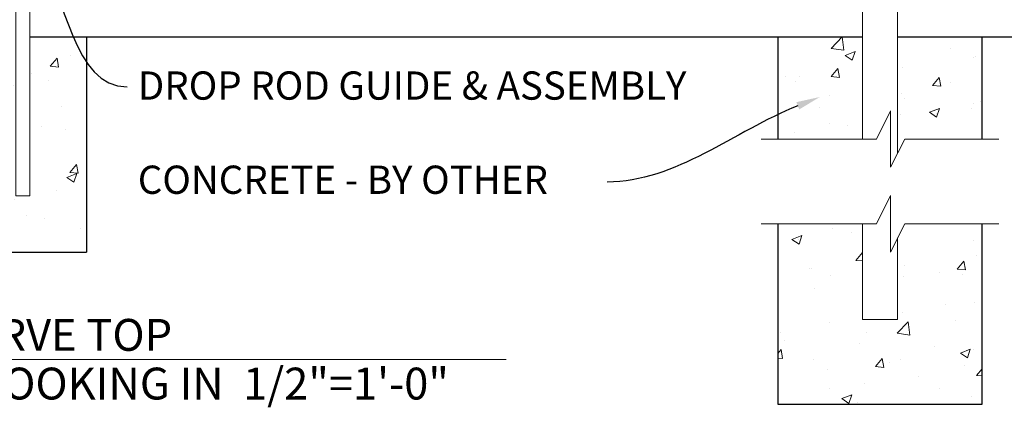
# Model space of a CAD drawing. Extents: x 99 to 5586, y 118 to 706.
# Drawn here: x 5433 to 5503, y 583 to 610 of the extents above; entities that cross this region are included whole.
import ezdxf
from ezdxf import colors
from ezdxf.entities.mleader import LeaderData, LeaderLine
from ezdxf.math import Vec2, Vec3

# ---------------------------------------------------------------- set-up
doc = ezdxf.new("R2010")
doc.units = 0
doc.header["$LTSCALE"] = 10
doc.header["$MEASUREMENT"] = 0
for name, color, linetype, lineweight in [('2', 5, 'CONTINUOUS', 30), ('3', 6, 'CONTINUOUS', 20), ('5', 50, 'CONTINUOUS', 9)]:
    doc.layers.add(name, color=color, linetype=linetype, lineweight=lineweight)
doc.styles.add('ARIAL', font='arial.ttf')
doc.styles.get("Standard").update_dxf_attribs({"font": 'txt.shx', "height": 0.09375})

# ---------------------------------------------------------------- blocks, each defined once
blk = doc.blocks.new('DROP ROD GUIDE')
at = {"layer": '2'}
for p, q in [((1105.862, -267.67), (1105.862, -282.92)), ((1114.862, -267.67), (1114.862, -282.92)), ((1105.862, -282.92), (1114.862, -282.92))]:
    blk.add_line(p, q, dxfattribs=at)
at = {"layer": '5'}
for p, q in [((1109.545, -253.17), (1110.679, -253.17)), ((1109.545, -254.17), (1110.295, -254.17)), ((1109.612, -254.67), (1111.237, -254.67)), ((1109.612, -254.67), (1109.612, -254.857)), ((1109.862, -254.17), (1109.862, -254.67)), ((1110.848, -254.045), (1110.849, -254.044)), ((1110.862, -254.167), (1110.862, -254.67)), ((1109.612, -254.857), (1111.237, -254.857)), ((1109.862, -254.857), (1109.862, -265.482)), ((1110.862, -254.857), (1110.862, -265.482)), ((1111.425, -256.843), (1111.425, -255.045)), ((1111.425, -255.607), (1111.238, -255.607)), ((1111.238, -256.232), (1111.238, -255.607)), ((1111.425, -255.764), (1111.238, -255.764)), ((1111.238, -255.764), (1111.425, -255.764)), ((1111.425, -256.076), (1111.238, -256.076)), ((1111.238, -256.076), (1111.425, -256.076)), ((1113.925, -255.607), (1113.612, -255.607)), ((1113.612, -255.764), (1113.925, -255.764)), ((1113.612, -256.076), (1113.925, -256.076)), ((1113.925, -256.232), (1113.925, -255.607)), ((1114.175, -255.733), (1113.925, -255.733)), ((1114.175, -256.107), (1113.925, -256.107)), ((1114.175, -256.107), (1114.175, -255.733)), ((1111.425, -256.232), (1111.238, -256.232)), ((1113.925, -256.232), (1113.612, -256.232)), ((1111.425, -265.295), (1111.425, -256.843)), ((1111.238, -263.232), (1111.238, -262.607)), ((1111.425, -262.607), (1111.238, -262.607)), ((1111.238, -262.764), (1111.425, -262.764)), ((1111.425, -262.764), (1111.238, -262.764)), ((1111.238, -263.076), (1111.425, -263.076)), ((1111.425, -263.076), (1111.238, -263.076)), ((1113.925, -262.607), (1113.612, -262.607)), ((1113.612, -262.764), (1113.925, -262.764)), ((1113.612, -263.076), (1113.925, -263.076)), ((1113.925, -263.232), (1113.925, -262.607)), ((1114.175, -262.733), (1113.925, -262.733)), ((1114.175, -263.107), (1114.175, -262.733)), ((1111.425, -263.232), (1111.238, -263.232)), ((1113.925, -263.232), (1113.612, -263.232)), ((1114.175, -263.107), (1113.925, -263.107)), ((1109.612, -265.482), (1111.237, -265.482)), ((1109.612, -265.67), (1109.612, -265.482)), ((1109.612, -265.67), (1111.237, -265.67)), ((1109.862, -265.67), (1109.862, -278.92)), ((1110.862, -265.67), (1110.862, -278.92)), ((1109.862, -278.92), (1110.862, -278.92))]:
    blk.add_line(p, q, dxfattribs=at)
blk.add_lwpolyline([(1109.545, -253.17, 0.111998), (1109.383, -253.207, 0.103098), (1109.239, -253.316, 0.092589), (1109.146, -253.475, 0.086319), (1109.112, -253.67, 0.086319), (1109.146, -253.864, 0.092589), (1109.239, -254.023, 0.103098), (1109.383, -254.133, 0.111998), (1109.545, -254.17, 0.111998), (1109.708, -254.133, 0.103098), (1109.852, -254.023, 0.092589), (1109.945, -253.864, 0.086319), (1109.978, -253.67, 0.086319), (1109.945, -253.475, 0.092589), (1109.852, -253.316, 0.103098), (1109.708, -253.207, 0.111998)], format="xyb", close=True, dxfattribs=at)
for points in [[(1110.86, -254.123, 0.091191), (1110.986, -254.023, 0.092589), (1111.079, -253.864, 0.086319), (1111.112, -253.67, 0.086319), (1111.079, -253.475, 0.092589), (1110.986, -253.316, 0.103098), (1110.842, -253.207, 0.111998), (1110.679, -253.17, 0.111998)], [(1110.295, -254.17, 0.111998), (1110.458, -254.133, 0.103098), (1110.602, -254.023, 0.012956), (1110.618, -254.003, 0.086319)], [(1110.862, -254.172, 0.001112), (1110.862, -254.17, 0.058433), (1110.847, -254.037, 0.092589)]]:
    blk.add_lwpolyline(points, format="xyb", dxfattribs=at)
for centre, radius, start, end in [((1110.725, -254.069), 0.126, 11.12476, 148.58177), ((1111.237, -255.045), 0.375, 0, 90), ((1111.237, -255.045), 0.188, 0, 90), ((1111.237, -265.295), 0.188, 270, 0), ((1111.237, -265.295), 0.375, 270, 0)]:
    blk.add_arc(centre, radius, start, end, dxfattribs=at)

msp = doc.modelspace()

# ---------------------------------------------------------------- hatches: boundary and pattern name
at = {"layer": '5'}
h = msp.add_hatch(dxfattribs=at)
h.set_pattern_fill('AR-CONC', color=256)
h.set_pattern_definition([(50, (3024.7025, 284.9977), (7.172602, -0.627521), [0.75, -8.25]), (355, (3024.7025, 284.998), (-1.387513, 7.521921), [0.6, -6.6]), (100.45144, (3025.3, 284.9454), (5.785088, 6.8944), [0.637402, -7.011421]), (46.1842, (3024.7025, 286.998), (10.672413, -1.655193), [1.125, -12.375]), (96.63564, (3025.592, 286.86), (9.34662, 9.741186), [0.956103, -10.51714]), (351.18416, (3024.703, 286.998), (9.34662, 9.741186), [0.9, -9.9]), (21, (3025.7025, 286.4977), (5.96907, -4.026189), [0.75, -8.25]), (326, (3025.7025, 286.498), (2.433153, 7.2515), [0.6, -6.6]), (71.45144, (3026.2, 286.162), (8.402224, 3.225312), [0.637402, -7.011421]), (37.5, (3024.7025, 284.9977), (0.1215986, 3.3289385), [0, -6.52, 0, -6.7, 0, -6.625]), (7.5, (3024.7025, 284.9977), (2.6306954, 3.944117), [0, -3.82, 0, -6.37, 0, -2.525]), (327.5, (3022.4725, 284.9977), (5.3382244, -0.2255487), [0, -2.5, 0, -7.8, 0, -10.35]), (317.5, (3021.4725, 284.9977), (5.831862, 1.00105), [0, -3.25, 0, -5.18, 0, -7.35])])
edge = h.paths.add_edge_path()
edge.add_spline(control_points=[(5437.77993, 607.16435), (5437.40339, 607.70427), (5437.08013, 608.34324), (5436.784, 609.03267)], knot_values=[5.98973235, 5.98973235, 5.98973235, 5.98973235, 7.99048876, 7.99048876, 7.99048876, 7.99048876], degree=3, periodic=0)
edge.add_line((5436.784, 609.03267), (5433.77993, 609.03267))
edge.add_line((5433.77993, 609.03267), (5433.77993, 597.78267))
edge.add_line((5433.77993, 597.78267), (5432.77993, 597.78267))
edge.add_line((5432.77993, 597.78267), (5432.77993, 609.03267))
edge.add_line((5432.77993, 609.03267), (5428.77993, 609.03267))
edge.add_line((5428.77993, 609.03267), (5428.77993, 593.78267))
edge.add_line((5428.77993, 593.78267), (5437.77993, 593.78267))
edge.add_line((5437.77993, 593.78267), (5437.77993, 607.16435))
edge = h.paths.add_edge_path(flags=17)
edge.add_line((5437.77993, 609.03267), (5436.784, 609.03267))
edge.add_spline(control_points=[(5436.784, 609.03267), (5437.08013, 608.34324), (5437.40339, 607.70427), (5437.77993, 607.16435)], knot_values=[5.98973235, 5.98973235, 5.98973235, 5.98973235, 7.99048876, 7.99048876, 7.99048876, 7.99048876], degree=3, periodic=0)
edge.add_line((5437.77993, 607.16435), (5437.77993, 609.03267))
h = msp.add_hatch(dxfattribs=at)
h.set_pattern_fill('AR-CONC', color=256)
h.set_pattern_definition([(50, (5490.5597, 606.214), (7.1726, -0.6275), [0.75, -8.25]), (355, (5490.56, 606.214), (-1.3875, 7.522), [0.6, -6.6]), (100.45, (5491.1574, 606.1616), (5.785, 6.8944), [0.6374, -7.0114]), (46.184, (5490.56, 608.214), (10.6724, -1.655), [1.125, -12.375]), (96.64, (5491.449, 608.076), (9.347, 9.741), [0.956, -10.517]), (351.18, (5490.56, 608.214), (9.347, 9.741), [0.9, -9.9]), (21, (5491.5597, 607.714), (5.969, -4.0262), [0.75, -8.25]), (326, (5491.56, 607.714), (2.433, 7.2515), [0.6, -6.6]), (71.45, (5492.057, 607.378), (8.4022, 3.2253), [0.6374, -7.0114]), (37.5, (5490.5597, 606.2139), (0.1216, 3.32894), [0, -6.52, 0, -6.7, 0, -6.625]), (7.5, (5490.5597, 606.214), (2.6307, 3.9441), [0, -3.82, 0, -6.37, 0, -2.525]), (327.5, (5488.3297, 606.2139), (5.3382, -0.22555), [0, -2.5, 0, -7.8, 0, -10.35]), (317.5, (5487.3297, 606.214), (5.8319, 1.001), [0, -3.25, 0, -5.18, 0, -7.35])])
h.paths.add_polyline_path([(5492.77993, 609.03267), (5486.77993, 609.03267), (5486.77993, 601.79801), (5492.77993, 601.79801)])
h.paths.add_polyline_path([(5501.27993, 609.03267), (5495.27993, 609.03267), (5495.27993, 601.79801), (5501.27993, 601.79801)])
h = msp.add_hatch(dxfattribs=at)
h.set_pattern_fill('AR-CONC', color=256)
h.set_pattern_definition([(50, (4213.0255, 527.5145), (7.172602, -0.627521), [0.75, -8.25]), (355, (4213.0255, 527.5145), (-1.387513, 7.52192), [0.6, -6.6]), (100.45144, (4213.623, 527.462), (5.78509, 6.8944), [0.6374, -7.01142]), (46.1842, (4213.0255, 529.5145), (10.672413, -1.65519), [1.125, -12.375]), (96.6356, (4213.915, 529.377), (9.34662, 9.74119), [0.9561, -10.51714]), (351.1842, (4213.026, 529.514), (9.34662, 9.74119), [0.9, -9.9]), (21, (4214.0255, 529.0145), (5.96907, -4.02619), [0.75, -8.25]), (326, (4214.0255, 529.0145), (2.433153, 7.2515), [0.6, -6.6]), (71.45144, (4214.523, 528.679), (8.402224, 3.22531), [0.6374, -7.01142]), (37.5, (4213.0255, 527.5145), (0.1215986, 3.3289385), [0, -6.52, 0, -6.7, 0, -6.625]), (7.5, (4213.0255, 527.5145), (2.630695, 3.944117), [0, -3.82, 0, -6.37, 0, -2.525]), (327.5, (4210.7955, 527.5145), (5.3382244, -0.2255487), [0, -2.5, 0, -7.8, 0, -10.35]), (317.5, (4209.7955, 527.5145), (5.831862, 1.00105), [0, -3.25, 0, -5.18, 0, -7.35])])
h.paths.add_polyline_path([(5492.77993, 595.79801), (5486.77993, 595.79801), (5486.77993, 583.03267), (5501.27993, 583.03267), (5501.27993, 595.79801), (5495.27993, 595.79801), (5495.27993, 589.03267), (5492.77993, 589.03267)])

# ---------------------------------------------------------------- linework, layer by layer
at = {"layer": '2'}
for p, q in [((5433.77993, 609.03267), (5492.77993, 609.03267)), ((5486.77993, 609.03267), (5486.77993, 601.79801)), ((5495.27993, 609.03267), (5505.93298, 609.03267)), ((5501.27993, 601.79801), (5501.27993, 609.03267)), ((5486.77993, 595.79801), (5486.77993, 583.03267)), ((5501.27993, 583.03267), (5501.27993, 595.79801)), ((5486.77993, 583.03267), (5501.27993, 583.03267))]:
    msp.add_line(p, q, dxfattribs=at)
at = {"layer": '3'}
for p, q in [((5492.77993, 682.03267), (5492.77993, 601.79801)), ((5495.27993, 682.03267), (5495.27993, 600.79801)), ((5492.77993, 589.03267), (5492.77993, 595.79801)), ((5495.27993, 594.79801), (5495.27993, 589.03267)), ((5495.27993, 589.03267), (5492.77993, 589.03267))]:
    msp.add_line(p, q, dxfattribs=at)
at = {"layer": '5'}
msp.add_line((5397.82025, 586.19522), (5467.54408, 586.19522), dxfattribs=at)
at = {"layer": '5', "flags": 128}
for points in [[(5485.60303, 601.79801), (5493.77993, 601.79801), (5494.77993, 603.79801), (5494.77993, 599.79801), (5495.77993, 601.79801), (5502.45682, 601.79801)], [(5485.60303, 595.79801), (5493.77993, 595.79801), (5494.77993, 597.79801), (5494.77993, 593.79801), (5495.77993, 595.79801), (5502.45682, 595.79801)], [(5485.60303, 595.79801), (5493.77993, 595.79801), (5494.77993, 597.79801), (5494.77993, 593.79801), (5495.77993, 595.79801), (5502.45682, 595.79801)]]:
    msp.add_lwpolyline(points, dxfattribs=at)

# ---------------------------------------------------------------- block references
at = {"layer": '2'}
msp.add_blockref('DROP ROD GUIDE', (4322.9176, 876.70242), dxfattribs=at)

# ---------------------------------------------------------------- texts
at = {"layer": '5', "style": 'ARIAL'}
for s, p in [('GUARDSMAN GATE - CURVE TOP', (5397.87408, 586.80448)), ('ELEVATION - OUTSIDE LOOKING IN  1/2"=1\'-0"', (5397.87408, 583.35795))]:
    msp.add_text(s, height=2.256, dxfattribs=at).set_placement(p)
at = {"layer": '5', "insert": (5441.42375, 606.5856), "char_height": 2, "attachment_point": 1, "style": 'ARIAL'}
msp.add_mtext_dynamic_manual_height_columns('DROP ROD GUIDE & ASSEMBLY\\P\\PCONCRETE - BY OTHER', width=45.3561724, gutter_width=0.46875, heights=[17.18067], dxfattribs=at)

# ---------------------------------------------------------------- leaders
at = {"layer": '5'}
ml = msp.add_multileader_mtext('Standard', dxfattribs=at)
ml.set_content('')
ml.set_leader_properties()
ml.build(insert=Vec2(0, 0))
ml.multileader.update_dxf_attribs({"leader_type": 2, "text_right_attachment_type": 6, "dogleg_length": 0.4032, "arrow_head_size": 1.68})
ctx = ml.context
ctx.base_point, ctx.char_height, ctx.arrow_head_size, ctx.landing_gap_size, ctx.plane_origin = Vec3(5440.66358, 605.49185), 0.09375, 1.68, 0.09, Vec3(5440.62038, 605.49185)
ctx.right_attachment = 6
notes = []
notes.append((ctx, [(0, (1, 1, 0), (5440.26038, 605.49185), (1, 0), 0.4032, [(0, [(5433.32668, 616.53028)], 0, [])])]))
ctx.mtext, ml.multileader.dxf.content_type = None, 0
ml = msp.add_multileader_mtext('Standard', dxfattribs=at)
ml.set_content('')
ml.set_leader_properties()
ml.build(insert=Vec2(0, 0))
ml.multileader.update_dxf_attribs({"leader_type": 2, "text_right_attachment_type": 6, "dogleg_length": 0.4032, "arrow_head_size": 1.68})
ctx = ml.context
ctx.base_point, ctx.char_height, ctx.arrow_head_size, ctx.landing_gap_size, ctx.plane_origin = Vec3(5474.68001, 598.75034), 0.09375, 1.68, 0.09, Vec3(5475.44321, 598.75034)
ctx.right_attachment = 6
notes.append((ctx, [(0, (1, 1, 0), (5475.08321, 598.75034), (-1, 0), 0.4032, [(0, [(5489.76348, 604.77601)], 0, [])])]))
ctx.mtext, ml.multileader.dxf.content_type = None, 0
for ctx, leaders in notes:
    for number, flags, end, landing, length, lines in leaders:
        leader = LeaderData()
        leader.index, (leader.has_last_leader_line, leader.has_dogleg_vector, leader.attachment_direction) = number, flags
        leader.last_leader_point, leader.dogleg_vector, leader.dogleg_length = Vec3(end), Vec3(landing), length
        for number, points, colour, breaks in lines:
            line = LeaderLine()
            line.index, line.vertices, line.color, line.breaks = number, Vec3.list(points), colors.encode_raw_color(colour), breaks
            leader.lines.append(line)
        ctx.leaders.append(leader)

doc.saveas('drawing.dxf')
